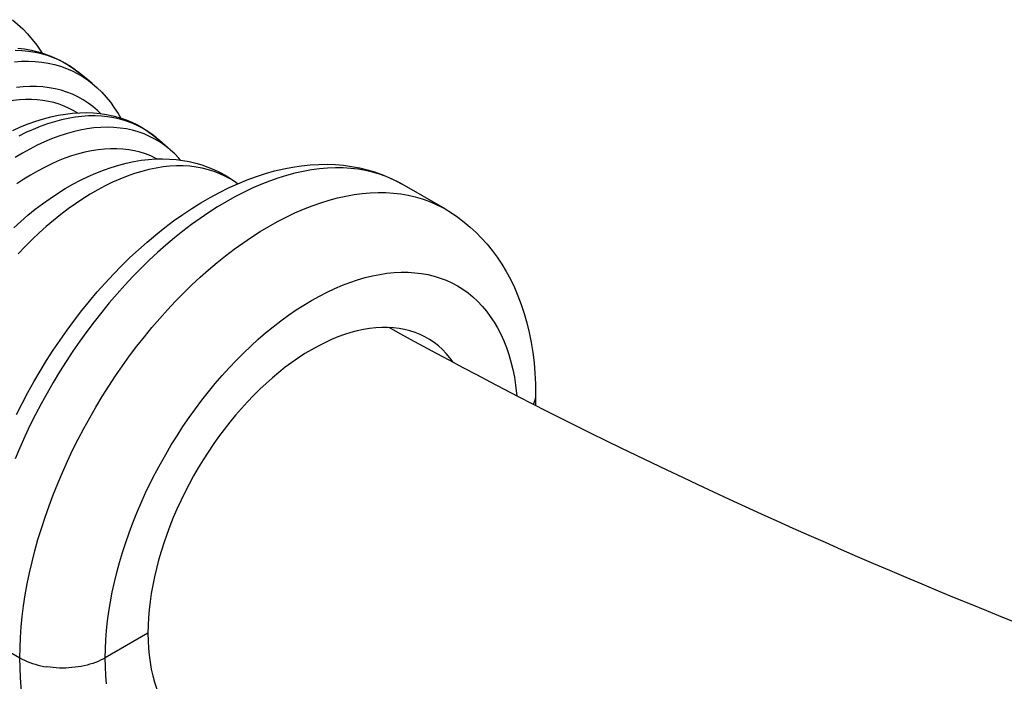
# Model space of a CAD drawing. Units: millimetres. Extents: x -205 to 205, y -255 to 255.
# Drawn here: x 31 to 80, y 175 to 208 of the extents above; entities that cross this region are included whole.
import ezdxf

# ---------------------------------------------------------------- set-up
doc = ezdxf.new("R2010")
doc.units = ezdxf.units.MM
doc.header["$LTSCALE"] = 16.335
doc.layers.get('0').update_dxf_attribs({"linetype": 'CONTINUOUS'})
for name, color, linetype in [('FRAME', 7, 'CONTINUOUS'), ('IMPORT_IGES', 7, 'CONTINUOUS'), ('RACCORDO', 7, 'CONTINUOUS')]:
    doc.layers.add(name, color=color, linetype=linetype)

msp = doc.modelspace()

# ---------------------------------------------------------------- linework, layer by layer
at = {"color": 7, "linetype": 'CONTINUOUS'}
msp.add_lwpolyline([(33.851, 203.083), (33.823, 203.099), (33.585, 203.224), (33.339, 203.334), (33.085, 203.428), (32.824, 203.507), (32.555, 203.57), (32.279, 203.618), (31.997, 203.65), (31.709, 203.666), (31.416, 203.667), (31.117, 203.652), (30.813, 203.621), (30.505, 203.574), (30.193, 203.512), (29.877, 203.434), (29.558, 203.341), (29.237, 203.232), (28.912, 203.108), (28.586, 202.969), (28.259, 202.815), (27.931, 202.647), (27.601, 202.464)], dxfattribs=at)
at = {"layer": 'FRAME', "color": 7, "linetype": 'CONTINUOUS'}
msp.add_lwpolyline([(80.77, 177.619), (79.974, 177.938), (79.176, 178.26), (78.377, 178.586), (77.576, 178.915), (76.774, 179.247), (75.971, 179.582), (75.168, 179.92), (74.365, 180.261), (73.563, 180.605), (72.761, 180.951), (71.96, 181.299), (71.16, 181.65), (70.361, 182.002), (69.565, 182.357), (68.771, 182.713), (67.979, 183.071), (67.191, 183.43), (66.405, 183.791), (65.623, 184.153), (64.845, 184.516), (64.071, 184.879), (63.301, 185.244), (62.536, 185.609), (61.776, 185.975), (61.021, 186.34), (60.273, 186.706), (59.53, 187.072), (58.793, 187.438), (58.063, 187.803), (57.34, 188.168), (56.624, 188.532), (55.916, 188.895), (55.215, 189.257), (54.522, 189.618), (53.838, 189.978), (53.163, 190.336), (52.496, 190.692), (51.839, 191.046), (51.191, 191.399), (50.553, 191.749), (49.925, 192.096), (49.493, 192.338)], dxfattribs=at)
at = {"layer": 'IMPORT_IGES', "color": 7, "linetype": 'CONTINUOUS'}
for p, q in [((34.59, 204.574), (34.08, 204.991)), ((34.735, 204.454), (34.59, 204.574)), ((33.851, 203.083), (33.997, 202.999)), ((38.479, 201.277), (37.973, 201.718)), ((38.624, 201.151), (38.479, 201.277)), ((52.261, 198.227), (50.14, 199.452)), ((56.764, 188.992), (56.755, 188.465)), ((56.764, 188.992), (56.76, 188.901)), ((29.015, 177.152), (31.136, 175.927)), ((37.5, 177.152), (35.379, 175.927)), ((35.379, 175.927), (35.264, 175.864))]:
    msp.add_line(p, q, dxfattribs=at)
at = {"layer": 'IMPORT_IGES', "color": 253, "linetype": 'CONTINUOUS'}
msp.add_line((31.144, 175.433), (31.136, 175.927), dxfattribs=at)
at = {"layer": 'IMPORT_IGES', "color": 7, "linetype": 'CONTINUOUS'}
for points in [[(30.763, 207.629), (31.026, 207.411), (31.28, 207.176), (31.522, 206.924), (31.753, 206.653), (31.972, 206.366), (32.178, 206.061), (32.226, 205.981)], [(31.029, 206.221), (31.373, 206.178), (31.71, 206.117), (32.04, 206.038), (32.36, 205.94), (32.671, 205.825), (32.973, 205.692), (33.265, 205.542), (33.547, 205.375), (33.819, 205.191), (34.08, 204.991)], [(34.735, 204.454), (34.974, 204.245), (35.204, 204.021), (35.423, 203.781), (35.632, 203.525), (35.83, 203.254), (36.017, 202.967), (36.147, 202.741)], [(30.795, 202.13), (31.173, 202.3), (31.552, 202.453), (31.929, 202.588), (32.303, 202.704), (32.673, 202.802), (33.039, 202.881), (33.401, 202.941), (33.758, 202.983), (34.111, 203.006), (34.456, 203.011), (34.793, 202.997), (35.123, 202.966), (35.446, 202.918), (35.762, 202.851), (36.07, 202.767), (36.37, 202.667), (36.661, 202.549), (36.942, 202.415), (37.215, 202.265), (37.478, 202.098), (37.731, 201.916), (37.973, 201.718)], [(39.119, 200.654), (39.031, 200.754), (38.831, 200.959), (38.624, 201.151)], [(32.267, 198.486), (32.637, 198.751), (33.012, 199.001), (33.389, 199.235), (33.767, 199.454), (34.147, 199.655), (34.528, 199.841), (34.911, 200.009), (35.295, 200.161), (35.675, 200.294), (36.051, 200.408), (36.424, 200.504), (36.794, 200.582), (37.161, 200.643), (37.524, 200.686), (37.88, 200.71)], [(37.88, 200.71), (38.229, 200.718), (38.571, 200.708), (38.906, 200.681), (39.235, 200.639), (39.557, 200.58), (39.873, 200.505), (40.181, 200.414), (40.482, 200.308), (40.776, 200.186), (41.061, 200.05), (41.337, 199.898), (41.605, 199.732), (41.865, 199.551), (41.96, 199.476)], [(30.974, 188.017), (31.249, 188.564), (31.535, 189.106), (31.833, 189.641), (32.143, 190.171), (32.463, 190.693), (32.794, 191.207), (33.136, 191.714), (33.487, 192.211), (33.847, 192.7), (34.217, 193.178), (34.596, 193.646), (34.983, 194.103), (35.378, 194.548), (35.781, 194.982), (36.19, 195.402), (36.607, 195.81), (37.03, 196.204), (37.459, 196.583), (37.894, 196.948), (38.334, 197.298), (38.778, 197.632), (39.226, 197.949), (39.678, 198.25), (40.133, 198.533), (40.59, 198.798), (41.049, 199.045), (41.509, 199.272), (41.969, 199.481), (42.429, 199.669), (42.887, 199.838), (43.343, 199.986), (43.797, 200.114), (44.246, 200.22), (44.69, 200.306), (45.129, 200.371), (45.562, 200.416), (45.987, 200.441), (46.405, 200.445), (46.817, 200.43), (47.222, 200.395), (47.62, 200.341), (48.008, 200.268), (48.388, 200.176), (48.757, 200.066), (49.118, 199.939), (49.469, 199.793), (49.81, 199.631), (50.14, 199.452)], [(30.833, 197.293), (31.184, 197.611), (31.54, 197.916), (31.901, 198.208), (32.267, 198.486)], [(52.261, 198.227), (52.588, 198.027), (52.906, 197.811), (53.216, 197.578), (53.515, 197.329), (53.803, 197.063), (54.082, 196.781), (54.35, 196.481), (54.607, 196.166), (54.852, 195.833), (55.085, 195.483), (55.305, 195.116), (55.512, 194.733), (55.706, 194.331), (55.885, 193.913), (56.049, 193.48), (56.197, 193.031), (56.329, 192.567), (56.444, 192.089), (56.542, 191.599), (56.622, 191.096), (56.684, 190.583), (56.728, 190.061), (56.755, 189.531), (56.764, 188.992)], [(51.382, 191.806), (51.264, 191.872), (51.023, 191.989), (50.774, 192.09), (50.516, 192.174), (50.25, 192.242), (49.977, 192.292), (49.697, 192.326), (49.41, 192.343), (49.117, 192.342), (48.819, 192.325), (48.516, 192.291), (48.208, 192.24), (47.895, 192.172), (47.579, 192.087), (47.26, 191.986), (46.937, 191.868), (46.613, 191.734), (46.288, 191.584), (45.961, 191.418), (45.632, 191.236)], [(52.686, 190.591), (52.674, 190.608), (52.505, 190.834), (52.324, 191.045), (52.133, 191.241), (51.93, 191.423), (51.718, 191.588), (51.496, 191.738), (51.382, 191.806)], [(45.632, 191.236), (45.304, 191.039), (44.977, 190.827), (44.651, 190.601), (44.327, 190.361), (44.005, 190.107), (43.685, 189.839), (43.369, 189.559), (43.056, 189.266), (42.748, 188.961), (42.445, 188.645), (42.146, 188.317), (41.853, 187.979), (41.566, 187.631), (41.286, 187.273), (41.012, 186.906), (40.747, 186.532), (40.488, 186.149), (40.239, 185.76), (39.998, 185.365), (39.766, 184.963), (39.544, 184.557), (39.332, 184.147), (39.13, 183.732), (38.939, 183.315), (38.759, 182.895), (38.589, 182.473), (38.431, 182.051), (38.285, 181.629), (38.151, 181.207), (38.029, 180.786), (37.919, 180.367), (37.822, 179.95), (37.737, 179.536), (37.665, 179.126), (37.606, 178.72), (37.56, 178.319), (37.527, 177.924), (37.507, 177.535), (37.5, 177.152)], [(56.76, 188.901), (56.747, 188.811), (56.727, 188.721), (56.699, 188.632), (56.662, 188.544), (56.649, 188.519)], [(37.5, 177.152), (37.507, 176.776), (37.527, 176.41), (37.56, 176.054), (37.606, 175.706), (37.665, 175.368), (37.737, 175.04), (37.822, 174.724), (37.919, 174.419), (38.029, 174.127), (38.151, 173.847), (38.286, 173.58), (38.432, 173.326), (38.59, 173.086), (38.76, 172.86), (38.94, 172.649), (39.132, 172.452), (39.334, 172.271), (39.546, 172.106), (39.768, 171.956), (39.882, 171.888)], [(31.136, 175.927), (31.251, 175.864), (31.371, 175.805), (31.496, 175.75), (31.625, 175.699), (31.759, 175.651), (31.897, 175.608), (32.039, 175.569), (32.184, 175.534), (32.332, 175.504), (32.483, 175.478)], [(35.264, 175.864), (35.144, 175.805), (35.02, 175.75), (34.89, 175.699), (34.756, 175.651), (34.618, 175.608), (34.476, 175.569), (34.331, 175.534), (34.183, 175.504), (34.033, 175.478), (33.88, 175.457), (33.726, 175.441), (33.571, 175.429), (33.414, 175.422), (33.258, 175.42), (33.101, 175.422), (32.945, 175.429), (32.789, 175.441), (32.635, 175.457), (32.483, 175.478)]]:
    msp.add_lwpolyline(points, dxfattribs=at)
at = {"layer": 'IMPORT_IGES', "color": 253, "linetype": 'CONTINUOUS'}
for points in [[(50.14, 199.452), (49.985, 199.538), (49.67, 199.696), (49.344, 199.835), (49.008, 199.955), (48.663, 200.056), (48.309, 200.137), (47.947, 200.2), (47.577, 200.243), (47.199, 200.267), (46.814, 200.271), (46.423, 200.256), (46.025, 200.221), (45.622, 200.167), (45.213, 200.093), (44.8, 200.001), (44.383, 199.889), (43.962, 199.758), (43.538, 199.608), (43.112, 199.44), (42.683, 199.253)], [(42.683, 199.253), (42.253, 199.048), (41.821, 198.825), (41.389, 198.585)], [(43.511, 197.36), (43.943, 197.601), (44.374, 197.823), (44.804, 198.028), (45.233, 198.215), (45.66, 198.384), (46.084, 198.533), (46.504, 198.664), (46.922, 198.776), (47.335, 198.868), (47.743, 198.942), (48.146, 198.996), (48.544, 199.031), (48.935, 199.046), (49.32, 199.042), (49.698, 199.018), (50.068, 198.975), (50.43, 198.912), (50.784, 198.831), (51.129, 198.73), (51.465, 198.61), (51.791, 198.471), (52.107, 198.313), (52.261, 198.227)], [(41.389, 198.585), (40.958, 198.327), (40.526, 198.052), (40.096, 197.76), (39.667, 197.451), (39.241, 197.127), (38.817, 196.787), (38.396, 196.432), (37.979, 196.062), (37.566, 195.678), (37.157, 195.279), (36.754, 194.868), (36.356, 194.443), (35.965, 194.007), (35.58, 193.558), (35.202, 193.098), (34.832, 192.627), (34.47, 192.147), (34.116, 191.656), (33.771, 191.157), (33.435, 190.649), (33.109, 190.134), (32.793, 189.611), (32.488, 189.082), (32.194, 188.548), (31.91, 188.008), (31.638, 187.463), (31.378, 186.915), (31.131, 186.363), (30.895, 185.809)], [(31.136, 175.927), (31.144, 176.43), (31.167, 176.941), (31.204, 177.46), (31.257, 177.985), (31.324, 178.517), (31.407, 179.054), (31.504, 179.596), (31.616, 180.142), (31.742, 180.692), (31.883, 181.245), (32.037, 181.8), (32.206, 182.356), (32.389, 182.914), (32.585, 183.471), (32.794, 184.028), (33.017, 184.584), (33.252, 185.138), (33.5, 185.69), (33.76, 186.238), (34.031, 186.783), (34.315, 187.323), (34.609, 187.858), (34.915, 188.387), (35.231, 188.909), (35.557, 189.425), (35.892, 189.932), (36.237, 190.431), (36.591, 190.922), (36.953, 191.403), (37.324, 191.873), (37.701, 192.333), (38.086, 192.782), (38.478, 193.219), (38.875, 193.643), (39.278, 194.055), (39.687, 194.453), (40.1, 194.837), (40.517, 195.207), (40.938, 195.562), (41.362, 195.902), (41.789, 196.226), (42.217, 196.535), (42.648, 196.827), (43.079, 197.102), (43.511, 197.36)], [(45.632, 193.686), (46.017, 193.899), (46.399, 194.095), (46.781, 194.274), (47.161, 194.436), (47.539, 194.58), (47.914, 194.706), (48.286, 194.815), (48.655, 194.905), (49.019, 194.977), (49.378, 195.03), (49.732, 195.065), (50.081, 195.082), (50.423, 195.08), (50.759, 195.059), (51.088, 195.021), (51.409, 194.963), (51.722, 194.887), (52.027, 194.793), (52.322, 194.681), (52.608, 194.551), (52.884, 194.403), (53.15, 194.238), (53.406, 194.055), (53.65, 193.855), (53.883, 193.638), (54.105, 193.405), (54.315, 193.156), (54.513, 192.891), (54.698, 192.61), (54.871, 192.315), (55.03, 192.006), (55.177, 191.682), (55.31, 191.344), (55.43, 190.993), (55.536, 190.629), (55.628, 190.253), (55.706, 189.866), (55.77, 189.466), (55.821, 189.056), (55.831, 188.939)], [(35.379, 175.927), (35.386, 176.375), (35.408, 176.829), (35.444, 177.29), (35.494, 177.758), (35.558, 178.232), (35.636, 178.71), (35.729, 179.193), (35.835, 179.68), (35.955, 180.17), (36.088, 180.661), (36.235, 181.155), (36.394, 181.65), (36.567, 182.145), (36.753, 182.641), (36.951, 183.135), (37.162, 183.627), (37.384, 184.117), (37.618, 184.603), (37.862, 185.085), (38.118, 185.564), (38.384, 186.036), (38.66, 186.502), (38.947, 186.963), (39.242, 187.415), (39.546, 187.86), (39.859, 188.297), (40.18, 188.725), (40.508, 189.142), (40.844, 189.551), (41.186, 189.947), (41.534, 190.332), (41.888, 190.706), (42.246, 191.067), (42.61, 191.415), (42.978, 191.75), (43.35, 192.071), (43.725, 192.378), (44.103, 192.671), (44.483, 192.948), (44.864, 193.209), (45.247, 193.455), (45.632, 193.686)], [(35.444, 174.638), (35.408, 175.057), (35.386, 175.487), (35.379, 175.927)], [(34.76, 167.916), (34.609, 168.007), (34.315, 168.201), (34.031, 168.414), (33.76, 168.645), (33.5, 168.893), (33.252, 169.158), (33.017, 169.441), (32.794, 169.74), (32.585, 170.055), (32.389, 170.386), (32.206, 170.733), (32.037, 171.095), (31.883, 171.471), (31.742, 171.861), (31.616, 172.265), (31.504, 172.682), (31.407, 173.112), (31.324, 173.554), (31.257, 174.008), (31.204, 174.472), (31.167, 174.948), (31.144, 175.433)]]:
    msp.add_lwpolyline(points, dxfattribs=at)
at = {"layer": 'RACCORDO', "color": 253, "linetype": 'CONTINUOUS'}
msp.add_line((31.96, 204.308), (31.636, 204.309), dxfattribs=at)
for points in [[(34.08, 204.991), (33.903, 205.129), (33.645, 205.307), (33.377, 205.468), (33.098, 205.612), (32.809, 205.737), (32.511, 205.844), (32.205, 205.932), (31.889, 206.003), (31.566, 206.054), (31.235, 206.087), (30.897, 206.101)], [(30.874, 205.541), (31.221, 205.564), (31.563, 205.569), (31.897, 205.555), (32.225, 205.522), (32.545, 205.471), (32.858, 205.402), (33.162, 205.314), (33.457, 205.208), (33.743, 205.084), (34.019, 204.943)], [(34.019, 204.943), (34.285, 204.783), (34.54, 204.606), (34.735, 204.454)], [(31.636, 204.309), (31.306, 204.293), (30.97, 204.257)], [(35.144, 202.963), (34.99, 203.114), (34.763, 203.309), (34.525, 203.488), (34.276, 203.649), (34.018, 203.794), (33.75, 203.921), (33.472, 204.03), (33.185, 204.122), (32.891, 204.196), (32.588, 204.251), (32.277, 204.289), (31.96, 204.308)], [(37.973, 201.718), (37.924, 201.76), (37.692, 201.943), (37.45, 202.11), (37.197, 202.26), (36.936, 202.394), (36.665, 202.511), (36.385, 202.611), (36.097, 202.693), (35.801, 202.759), (35.498, 202.806), (35.187, 202.837), (34.87, 202.85), (34.546, 202.845), (34.217, 202.823), (33.883, 202.783), (33.544, 202.726), (33.201, 202.651), (32.853, 202.559), (32.503, 202.45), (32.149, 202.324), (31.794, 202.181), (31.436, 202.022), (31.078, 201.846)], [(38.101, 201.545), (37.846, 201.699), (37.581, 201.834), (37.306, 201.953), (37.022, 202.053), (36.73, 202.136), (36.429, 202.2), (36.12, 202.247), (35.804, 202.275), (35.482, 202.285), (35.153, 202.276), (34.818, 202.25), (34.478, 202.205), (34.132, 202.142), (33.783, 202.061), (33.43, 201.962), (33.073, 201.846), (32.714, 201.711), (32.353, 201.56), (31.99, 201.391), (31.626, 201.205), (31.261, 201.003), (30.897, 200.784)], [(38.624, 201.151), (38.581, 201.188), (38.347, 201.375), (38.101, 201.545)], [(41.953, 199.473), (41.867, 199.537), (41.614, 199.7), (41.351, 199.847), (41.078, 199.975), (40.795, 200.086), (40.503, 200.178), (40.203, 200.253), (39.895, 200.309), (39.579, 200.347), (39.256, 200.366), (38.926, 200.367), (38.59, 200.349), (38.249, 200.313), (37.902, 200.259), (37.551, 200.186), (37.196, 200.095), (36.837, 199.986), (36.475, 199.859), (36.11, 199.714), (35.744, 199.552), (35.376, 199.373), (35.007, 199.176), (34.638, 198.963), (34.27, 198.734), (33.902, 198.489), (33.536, 198.228), (33.171, 197.951), (32.809, 197.66), (32.45, 197.355), (32.095, 197.035), (31.743, 196.702), (31.397, 196.356), (31.055, 195.998)]]:
    msp.add_lwpolyline(points, dxfattribs=at)
at = {"layer": 'RACCORDO', "color": 7, "linetype": 'CONTINUOUS'}
msp.add_lwpolyline([(37.949, 200.712), (37.896, 200.741), (37.642, 200.859), (37.38, 200.961), (37.109, 201.046), (36.831, 201.114), (36.545, 201.165), (36.252, 201.199), (35.953, 201.217), (35.647, 201.217), (35.335, 201.2), (35.019, 201.166), (34.698, 201.115), (34.372, 201.047), (34.042, 200.963), (33.71, 200.862), (33.374, 200.744), (33.036, 200.61), (32.697, 200.459), (32.356, 200.293), (32.014, 200.111), (31.673, 199.913), (31.331, 199.701), (30.99, 199.474)], dxfattribs=at)

doc.saveas('drawing.dxf')
